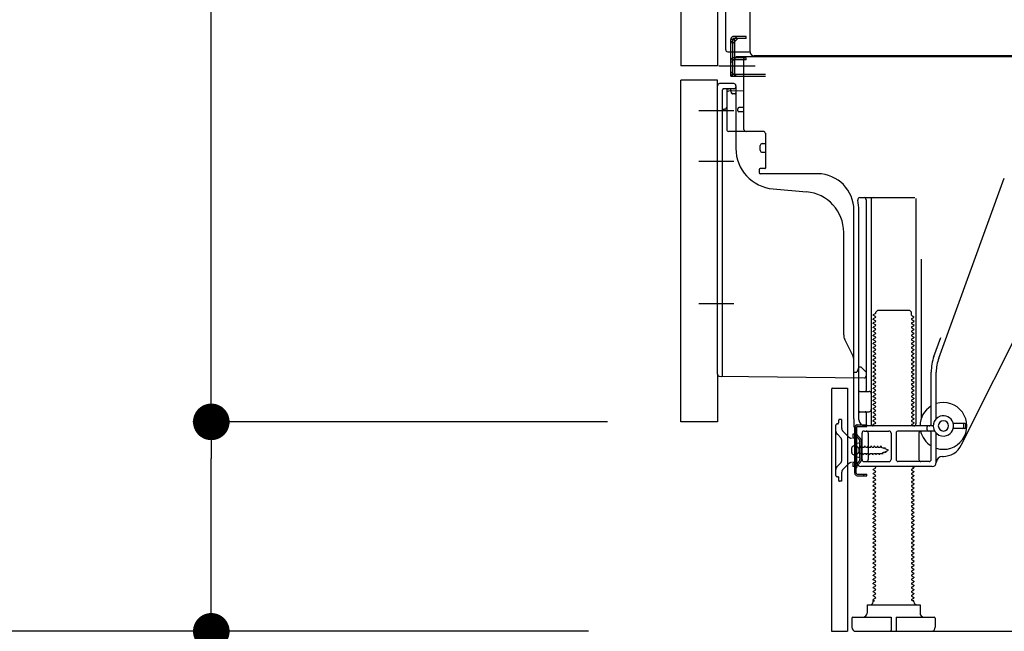
# Model space of a CAD drawing. Extents: x 83844 to 110317, y -11045 to -2175.
# Drawn here: x 105201 to 105684, y -8853 to -8552 of the extents above; entities that cross this region are included whole.
import ezdxf

# ---------------------------------------------------------------- set-up
doc = ezdxf.new("R2010")
doc.units = 0
doc.header["$LTSCALE"] = 50
doc.header["$MEASUREMENT"] = 0
for name, pattern in [('CENTERLINE', [30, 24, -1.5, 3, -1.5]), ('HIDDEN', [0.375, 0.25, -0.125]), ('HIDDENNEW0', [4.5, 3, -1.5]), ('PHANTOM', [2.5, 1.25, -0.25, 0.25, -0.25, 0.25, -0.25])]:
    doc.linetypes.add(name, pattern=pattern)
doc.layers.get('0').update_dxf_attribs({"linetype": 'CONTINUOUS'})
doc.layers.get('DEFPOINTS').update_dxf_attribs({"color": 146, "linetype": 'CONTINUOUS'})
for name, color, linetype in [('121-キャビネット（中）', 253, 'HIDDEN'), ('150-機器', 8, 'CONTINUOUS'), ('166-寸法B', 11, 'CONTINUOUS')]:
    doc.layers.add(name, color=color, linetype=linetype)
doc.styles.add('KH001', font='txt')
doc.dimstyles.new('KH1xx030', dxfattribs={"dimscale": 30, "dimtxt": 2, "dimasz": 0.6, "dimexe": 0.3, "dimexo": 1.2, "dimgap": 0.5, "dimtad": 3, "dimdec": 1, "dimdsep": 46, "dimlunit": 6, "dimtxsty": 'KH001', "dimblk": 'DOT', "dimcen": 1, "dimdle": 1, "dimclrd": 256, "dimclre": 256, "dimclrt": 256, "dimadec": 0, "dimazin": 0, "dimtfac": 1, "dimtdec": 1, "dimtix": 1, "dimtmove": 2, "dimatfit": 3, "dimldrblk": 'CLOSEDBLANK', "dimfxl": 1, "dimtolj": 1, "dimtzin": 0, "dimlwd": -1, "dimlwe": -1, "dimarcsym": 0})

# ---------------------------------------------------------------- blocks, each defined once
blk = doc.blocks.new('_Dot')
at = {"color": 0, "linetype": 'ByBlock', "lineweight": -2}
blk.add_line((-0.5, 0), (-1, 0), dxfattribs=at)
at = {"color": 0, "linetype": 'ByBlock', "const_width": 0.5}
blk.add_lwpolyline([(-0.25, 0, 1), (0.25, 0, 1)], format="xyb", close=True, dxfattribs=at)
blk = doc.blocks.new('*D188')
at = {"layer": '166-寸法B', "transparency": 16777216}
for p, q in [((105479.57, -7992.51), (105150.8, -7992.51)), ((105159.8, -8834.51), (105159.8, -8010.51)), ((105480.09, -8852.51), (105150.8, -8852.51))]:
    blk.add_line(p, q, dxfattribs=at)
at = {"layer": 'DEFPOINTS', "color": 0, "transparency": 16777216}
for p in [(105159.8, -7992.51), (105515.57, -7992.51), (105516.09, -8852.51)]:
    blk.add_point(p, dxfattribs=at)
at = {"layer": '166-寸法B', "transparency": 16777216, "xscale": 18, "yscale": 18, "zscale": 18}
for p, rotation in [((105159.8, -7992.51), 90), ((105159.8, -8852.51), 270)]:
    blk.add_blockref('_Dot', p, dxfattribs=dict(at, rotation=rotation))
at = {"layer": '166-寸法B', "transparency": 16777216, "insert": (105109.77, -8422.51), "char_height": 60, "attachment_point": 5, "rotation": 90, "style": 'KH001'}
blk.add_mtext('\\A1;860(910)', dxfattribs=at)
blk = doc.blocks.new('_ClosedBlank')
at = {"color": 0, "linetype": 'ByBlock', "lineweight": -2}
for p, q in [((-1, 0.167), (0, 0)), ((-1, 0.167), (-1, -0.167)), ((0, 0), (-1, -0.167))]:
    blk.add_line(p, q, dxfattribs=at)
blk = doc.blocks.new('*D189')
at = {"layer": '166-寸法B', "transparency": 16777216}
for p, q in [((105489.57, -8749.51), (105285.8, -8749.51)), ((105294.8, -8834.51), (105294.8, -8767.51)), ((105480.09, -8852.51), (105285.8, -8852.51)), ((105294.8, -9190.84), (105294.8, -8852.51))]:
    blk.add_line(p, q, dxfattribs=at)
at = {"layer": 'DEFPOINTS', "color": 0, "transparency": 16777216}
for p in [(105294.8, -8749.51), (105525.57, -8749.51), (105516.09, -8852.51)]:
    blk.add_point(p, dxfattribs=at)
at = {"layer": '166-寸法B', "transparency": 16777216, "xscale": 18, "yscale": 18, "zscale": 18}
for p, rotation in [((105294.8, -8749.51), 90), ((105294.8, -8852.51), 270)]:
    blk.add_blockref('_Dot', p, dxfattribs=dict(at, rotation=rotation))
at = {"layer": '166-寸法B', "transparency": 16777216, "insert": (105244.77, -9032.84), "char_height": 60, "attachment_point": 5, "rotation": 90, "style": 'KH001'}
blk.add_mtext('\\A1;103(153)', dxfattribs=at)
blk = doc.blocks.new('*D190')
at = {"layer": '166-寸法B', "transparency": 16777216}
for p, q in [((105479.57, -8032.51), (105285.8, -8032.51)), ((105294.8, -8731.51), (105294.8, -8050.51)), ((105489.57, -8749.51), (105285.8, -8749.51))]:
    blk.add_line(p, q, dxfattribs=at)
at = {"layer": 'DEFPOINTS', "color": 0, "transparency": 16777216}
for p in [(105294.8, -8032.51), (105515.57, -8032.51), (105525.57, -8749.51)]:
    blk.add_point(p, dxfattribs=at)
at = {"layer": '166-寸法B', "transparency": 16777216, "xscale": 18, "yscale": 18, "zscale": 18}
for p, rotation in [((105294.8, -8032.51), 90), ((105294.8, -8749.51), 270)]:
    blk.add_blockref('_Dot', p, dxfattribs=dict(at, rotation=rotation))
at = {"layer": '166-寸法B', "transparency": 16777216, "insert": (105249.8, -8391.01), "char_height": 60, "attachment_point": 5, "rotation": 90, "style": 'KH001'}
blk.add_mtext('\\A1;717', dxfattribs=at)

msp = doc.modelspace()

# ---------------------------------------------------------------- linework, layer by layer
at = {"layer": '121-キャビネット（中）', "linetype": 'Continuous', "ltscale": 2}
msp.add_line((105618.57, -8852.51), (106165.57, -8852.51), dxfattribs=at)
at = {"layer": '150-機器', "color": 13, "linetype": 'Continuous'}
for p, q in [((105559.53, -8567.51), (105559.53, -8041.01)), ((105525.57, -8067.51), (105525.57, -8574.51)), ((105547.57, -8566.51), (105547.57, -8414.96)), ((105548.57, -8567.51), (105559.07, -8567.51)), ((105550.07, -8579.51), (105550.07, -8567.51)), ((105551.07, -8579.51), (105551.07, -8567.51)), ((105552.07, -8579.51), (105552.07, -8567.51)), ((105557.57, -8570.51), (105552.07, -8570.51)), ((105552.07, -8578.51), (105552.07, -8571.01)), ((105557.57, -8571.51), (105552.07, -8571.51)), ((105557.57, -8570.01), (105553.07, -8570.01)), ((105556.57, -8605.71), (105556.57, -8571.01)), ((106091.57, -8570.01), (105557.57, -8570.01)), ((105557.57, -8571.51), (105557.57, -8570.51)), ((106093.69, -8569.51), (105561.53, -8569.51)), ((105550.07, -8577.51), (105551.07, -8577.51)), ((105552.07, -8578.51), (105567.07, -8578.51)), ((105525.57, -8749.51), (105525.57, -8581.51)), ((105551.57, -8583.21), (105544.57, -8583.21)), ((105550.07, -8579.51), (105552.07, -8579.51)), ((105551.57, -8579.51), (105567.07, -8579.51)), ((105553.07, -8579.51), (105556.57, -8579.51)), ((105543.57, -8726.11), (105543.57, -8584.21)), ((105548.07, -8587.93), (105548.07, -8605.71)), ((105556.57, -8586.71), (105549.04, -8586.94)), ((105550.21, -8586.54), (105550.27, -8586.91)), ((105552.57, -8584.21), (105552.57, -8615.05)), ((105553.57, -8596.51), (105553.57, -8595.51)), ((105556.57, -8595.01), (105554.07, -8595.01)), ((105556.57, -8597.01), (105554.07, -8597.01)), ((105548.07, -8602.89), (105548.07, -8606)), ((105566.07, -8606.71), (105549.07, -8606.71)), ((105567.07, -8607.57), (105567.07, -8624.71)), ((105564.57, -8615.97), (105564.57, -8613.67)), ((105565.57, -8612.67), (105567.07, -8612.67)), ((105565.57, -8616.97), (105567.07, -8616.97)), ((105564.07, -8625.51), (105564.07, -8627.01)), ((105566.77, -8625.01), (105564.57, -8625.01)), ((105592.84, -8627.51), (105564.57, -8627.51)), ((105652.27, -8718.19), (105684.5, -8629.67)), ((105570.84, -8634.97), (105587.3, -8636.41)), ((105613.42, -8639.26), (105640.57, -8639.26)), ((105616.57, -8640.26), (105616.57, -8734.01)), ((105619.07, -8640.26), (105619.07, -8750.51)), ((105641.07, -8639.76), (105641.07, -8750.51)), ((105610.57, -8748.09), (105610.57, -8645.51)), ((105613.07, -8748.51), (105613.07, -8645.51)), ((105663.33, -8760.98), (105721.75, -8644.15)), ((105605.57, -8706.78), (105605.57, -8656.33)), ((105643.57, -8669.48), (105643.57, -8748.15)), ((105621.29, -8695.51), (105622.29, -8694.51)), ((105622.29, -8694.51), (105637.84, -8694.51)), ((105638.84, -8695.51), (105637.84, -8694.51)), ((105621.15, -8696.26), (105620.07, -8696.88)), ((105620.07, -8697.13), (105620.07, -8696.88)), ((105621.15, -8697.76), (105620.07, -8697.13)), ((105621.15, -8698.26), (105620.07, -8698.88)), ((105620.07, -8699.13), (105620.07, -8698.88)), ((105621.15, -8699.76), (105620.07, -8699.13)), ((105621.29, -8696.01), (105621.29, -8695.51)), ((105638.84, -8697.01), (105638.84, -8695.51)), ((105638.99, -8697.26), (105640.07, -8697.88)), ((105638.99, -8698.76), (105640.07, -8698.13)), ((105638.99, -8699.26), (105640.07, -8699.88)), ((105640.07, -8698.13), (105640.07, -8697.88)), ((105621.15, -8700.26), (105620.07, -8700.88)), ((105620.07, -8701.13), (105620.07, -8700.88)), ((105621.15, -8701.76), (105620.07, -8701.13)), ((105621.15, -8702.26), (105620.07, -8702.88)), ((105620.07, -8703.13), (105620.07, -8702.88)), ((105621.15, -8703.76), (105620.07, -8703.13)), ((105621.15, -8704.26), (105620.07, -8704.88)), ((105638.99, -8700.76), (105640.07, -8700.13)), ((105638.99, -8701.26), (105640.07, -8701.88)), ((105638.99, -8702.76), (105640.07, -8702.13)), ((105638.99, -8703.26), (105640.07, -8703.88)), ((105638.99, -8704.76), (105640.07, -8704.13)), ((105640.07, -8699.88), (105640.07, -8700.13)), ((105640.07, -8701.88), (105640.07, -8702.13)), ((105640.07, -8703.88), (105640.07, -8704.13)), ((105610.04, -8716.9), (105606.1, -8709.01)), ((105620.07, -8705.13), (105620.07, -8704.88)), ((105621.15, -8705.76), (105620.07, -8705.13)), ((105621.15, -8706.26), (105620.07, -8706.88)), ((105620.07, -8707.13), (105620.07, -8706.88)), ((105621.15, -8707.76), (105620.07, -8707.13)), ((105621.15, -8708.26), (105620.07, -8708.88)), ((105620.07, -8709.13), (105620.07, -8708.88)), ((105621.15, -8709.76), (105620.07, -8709.13)), ((105638.99, -8705.26), (105640.07, -8705.88)), ((105638.99, -8706.76), (105640.07, -8706.13)), ((105638.99, -8707.26), (105640.07, -8707.88)), ((105638.99, -8708.76), (105640.07, -8708.13)), ((105638.99, -8709.26), (105640.07, -8709.88)), ((105640.07, -8705.88), (105640.07, -8706.13)), ((105640.07, -8707.88), (105640.07, -8708.13)), ((105649.93, -8717.34), (105653.32, -8708.02)), ((105621.15, -8710.26), (105620.07, -8710.88)), ((105620.07, -8711.13), (105620.07, -8710.88)), ((105621.15, -8711.76), (105620.07, -8711.13)), ((105621.15, -8712.26), (105620.07, -8712.88)), ((105620.07, -8713.13), (105620.07, -8712.88)), ((105621.15, -8713.76), (105620.07, -8713.13)), ((105638.99, -8710.76), (105640.07, -8710.13)), ((105638.99, -8711.26), (105640.07, -8711.88)), ((105638.99, -8712.76), (105640.07, -8712.13)), ((105638.99, -8713.26), (105640.07, -8713.88)), ((105638.99, -8714.76), (105640.07, -8714.13)), ((105640.07, -8709.88), (105640.07, -8710.13)), ((105640.07, -8711.88), (105640.07, -8712.13)), ((105640.07, -8713.88), (105640.07, -8714.13)), ((105621.15, -8714.26), (105620.07, -8714.88)), ((105620.07, -8715.13), (105620.07, -8714.88)), ((105621.15, -8715.76), (105620.07, -8715.13)), ((105621.15, -8716.26), (105620.07, -8716.88)), ((105620.07, -8717.13), (105620.07, -8716.88)), ((105621.15, -8717.76), (105620.07, -8717.13)), ((105621.15, -8718.26), (105620.07, -8718.88)), ((105620.07, -8719.13), (105620.07, -8718.88)), ((105638.99, -8715.26), (105640.07, -8715.88)), ((105638.99, -8716.76), (105640.07, -8716.13)), ((105638.99, -8717.26), (105640.07, -8717.88)), ((105638.99, -8718.76), (105640.07, -8718.13)), ((105640.07, -8715.88), (105640.07, -8716.13)), ((105640.07, -8717.88), (105640.07, -8718.13)), ((105610.57, -8725.01), (105610.57, -8719.14)), ((105612.53, -8723.86), (105612.07, -8725.01)), ((105613.07, -8722.51), (105612.53, -8723.86)), ((105613.07, -8722.51), (105614.07, -8722.51)), ((105614.07, -8722.51), (105616.57, -8725.01)), ((105621.15, -8719.76), (105620.07, -8719.13)), ((105621.15, -8720.26), (105620.07, -8720.88)), ((105620.07, -8721.13), (105620.07, -8720.88)), ((105621.15, -8721.76), (105620.07, -8721.13)), ((105621.15, -8722.26), (105620.07, -8722.88)), ((105620.07, -8723.13), (105620.07, -8722.88)), ((105621.15, -8723.76), (105620.07, -8723.13)), ((105638.99, -8719.26), (105640.07, -8719.88)), ((105638.99, -8720.76), (105640.07, -8720.13)), ((105638.99, -8721.26), (105640.07, -8721.88)), ((105638.99, -8722.76), (105640.07, -8722.13)), ((105638.99, -8723.26), (105640.07, -8723.88)), ((105640.07, -8719.88), (105640.07, -8720.13)), ((105640.07, -8721.88), (105640.07, -8722.13)), ((105640.07, -8723.88), (105640.07, -8724.13)), ((105544.56, -8727.11), (105615.56, -8727.94)), ((105610.57, -8725.01), (105612.07, -8725.01)), ((105616.57, -8725.01), (105616.57, -8726.94)), ((105621.15, -8724.26), (105620.07, -8724.88)), ((105620.07, -8725.13), (105620.07, -8724.88)), ((105621.15, -8725.76), (105620.07, -8725.13)), ((105621.15, -8726.26), (105620.07, -8726.88)), ((105620.07, -8727.13), (105620.07, -8726.88)), ((105621.15, -8727.76), (105620.07, -8727.13)), ((105621.15, -8728.26), (105620.07, -8728.88)), ((105638.99, -8724.76), (105640.07, -8724.13)), ((105638.99, -8725.26), (105640.07, -8725.88)), ((105638.99, -8726.76), (105640.07, -8726.13)), ((105638.99, -8727.26), (105640.07, -8727.88)), ((105638.99, -8728.76), (105640.07, -8728.13)), ((105640.07, -8725.88), (105640.07, -8726.13)), ((105640.07, -8727.88), (105640.07, -8728.13)), ((105648.57, -8750.51), (105648.57, -8725.03)), ((105651.07, -8747.94), (105651.07, -8725.03)), ((105599.57, -8733.51), (105599.57, -8852.51)), ((105600.07, -8733.01), (105607.47, -8733.01)), ((105607.47, -8733.01), (105607.47, -8852.51)), ((105620.07, -8729.13), (105620.07, -8728.88)), ((105621.15, -8729.76), (105620.07, -8729.13)), ((105621.15, -8730.26), (105620.07, -8730.88)), ((105620.07, -8731.13), (105620.07, -8730.88)), ((105621.15, -8731.76), (105620.07, -8731.13)), ((105621.15, -8732.26), (105620.07, -8732.88)), ((105620.07, -8733.13), (105620.07, -8732.88)), ((105621.15, -8733.76), (105620.07, -8733.13)), ((105638.99, -8729.26), (105640.07, -8729.88)), ((105638.99, -8730.76), (105640.07, -8730.13)), ((105638.99, -8731.26), (105640.07, -8731.88)), ((105638.99, -8732.76), (105640.07, -8732.13)), ((105638.99, -8733.26), (105640.07, -8733.88)), ((105640.07, -8729.88), (105640.07, -8730.13)), ((105640.07, -8731.88), (105640.07, -8732.13)), ((105613.07, -8741.51), (105613.07, -8737.51)), ((105613.57, -8734.51), (105618.07, -8734.51)), ((105621.15, -8734.26), (105620.07, -8734.88)), ((105620.07, -8735.13), (105620.07, -8734.88)), ((105621.15, -8735.76), (105620.07, -8735.13)), ((105621.15, -8736.26), (105620.07, -8736.88)), ((105620.07, -8737.13), (105620.07, -8736.88)), ((105621.15, -8737.76), (105620.07, -8737.13)), ((105621.15, -8738.26), (105620.07, -8738.88)), ((105638.99, -8734.76), (105640.07, -8734.13)), ((105638.99, -8735.26), (105640.07, -8735.88)), ((105638.99, -8736.76), (105640.07, -8736.13)), ((105638.99, -8737.26), (105640.07, -8737.88)), ((105638.99, -8738.76), (105640.07, -8738.13)), ((105640.07, -8733.88), (105640.07, -8734.13)), ((105640.07, -8735.88), (105640.07, -8736.13)), ((105640.07, -8737.88), (105640.07, -8738.13)), ((105620.07, -8739.13), (105620.07, -8738.88)), ((105621.15, -8739.76), (105620.07, -8739.13)), ((105621.15, -8740.26), (105620.07, -8740.88)), ((105620.07, -8741.13), (105620.07, -8740.88)), ((105621.15, -8741.76), (105620.07, -8741.13)), ((105621.15, -8742.26), (105620.07, -8742.88)), ((105620.07, -8743.13), (105620.07, -8742.88)), ((105621.15, -8743.76), (105620.07, -8743.13)), ((105638.99, -8739.26), (105640.07, -8739.88)), ((105638.99, -8740.76), (105640.07, -8740.13)), ((105638.99, -8741.26), (105640.07, -8741.88)), ((105638.99, -8742.76), (105640.07, -8742.13)), ((105638.99, -8743.26), (105640.07, -8743.88)), ((105640.07, -8739.88), (105640.07, -8740.13)), ((105640.07, -8741.88), (105640.07, -8742.13)), ((105610.57, -8748.09), (105610.57, -8751.71)), ((105613.57, -8744.51), (105618.07, -8744.51)), ((105616.57, -8745.01), (105616.57, -8751.01)), ((105621.15, -8744.26), (105620.07, -8744.88)), ((105620.07, -8745.13), (105620.07, -8744.88)), ((105621.15, -8745.76), (105620.07, -8745.13)), ((105621.15, -8746.26), (105620.07, -8746.88)), ((105620.07, -8747.13), (105620.07, -8746.88)), ((105621.15, -8747.76), (105620.07, -8747.13)), ((105638.99, -8744.76), (105640.07, -8744.13)), ((105638.99, -8745.26), (105640.07, -8745.88)), ((105638.99, -8746.76), (105640.07, -8746.13)), ((105638.99, -8747.26), (105640.07, -8747.88)), ((105640.07, -8743.88), (105640.07, -8744.13)), ((105640.07, -8745.88), (105640.07, -8746.13)), ((105640.07, -8747.88), (105640.07, -8748.13)), ((105610.97, -8774.71), (105610.97, -8752.31)), ((105610.97, -8752.31), (105611.77, -8752.31)), ((105611.07, -8752.21), (105611.57, -8752.21)), ((105611.77, -8754.66), (105611.77, -8752.31)), ((105612.07, -8769.51), (105612.07, -8752.71)), ((105649.57, -8751.51), (105616.07, -8751.51)), ((105621.15, -8748.26), (105620.07, -8748.88)), ((105620.07, -8749.13), (105620.07, -8748.88)), ((105621.15, -8749.76), (105620.07, -8749.13)), ((105621.15, -8750.26), (105620.07, -8750.88)), ((105620.07, -8751.13), (105620.07, -8750.88)), ((105620.72, -8751.51), (105620.07, -8751.13)), ((105638.99, -8748.76), (105640.07, -8748.13)), ((105638.99, -8749.26), (105640.07, -8749.88)), ((105638.99, -8750.76), (105640.07, -8750.13)), ((105638.99, -8751.26), (105639.42, -8751.51)), ((105640.07, -8749.88), (105640.07, -8750.13)), ((105646.57, -8753.51), (105646.57, -8752.01)), ((105665.07, -8750.26), (105659.41, -8750.26)), ((105665.07, -8752.76), (105659.41, -8752.76)), ((105664.57, -8752.26), (105664.57, -8750.76)), ((105665.57, -8752.26), (105665.57, -8750.76)), ((105611.77, -8772.35), (105611.77, -8754.66)), ((105614.57, -8768.01), (105614.57, -8755.01)), ((105615.57, -8754.01), (105627.82, -8754.01)), ((105617.64, -8755.01), (105617.64, -8768.01)), ((105628.82, -8755.01), (105628.82, -8768.01)), ((105631.32, -8755.01), (105631.32, -8768.01)), ((105650.24, -8754.01), (105632.32, -8754.01)), ((105642.5, -8755.01), (105642.5, -8768.01)), ((105648.57, -8768.01), (105648.57, -8755.01)), ((105651.07, -8769.51), (105651.07, -8755.08)), ((105609.57, -8764.66), (105609.57, -8762.36)), ((105610.57, -8761.36), (105612.07, -8761.36)), ((105613.57, -8759.76), (105611.61, -8760.26)), ((105613.57, -8767.26), (105613.57, -8759.76)), ((105610.57, -8765.66), (105612.07, -8765.66)), ((105613.57, -8767.26), (105611.61, -8766.76)), ((105654.07, -8766.51), (105654.57, -8766.51)), ((105649.07, -8771.51), (105614.07, -8771.51)), ((105615.57, -8769.01), (105627.82, -8769.01)), ((105621.15, -8772.26), (105620.07, -8772.88)), ((105621.15, -8771.76), (105620.72, -8771.51)), ((105647.57, -8769.01), (105632.32, -8769.01)), ((105638.99, -8772.76), (105640.07, -8772.13)), ((105639.42, -8771.51), (105640.07, -8771.88)), ((105640.07, -8771.88), (105640.07, -8772.13)), ((105611.77, -8774.71), (105611.77, -8772.35)), ((105612.27, -8775.21), (105616.97, -8775.21)), ((105612.27, -8776.01), (105616.97, -8776.01)), ((105615.47, -8776.01), (105615.47, -8775.21)), ((105616.97, -8776.01), (105616.97, -8775.21)), ((105620.07, -8773.13), (105620.07, -8772.88)), ((105621.15, -8773.76), (105620.07, -8773.13)), ((105621.15, -8774.26), (105620.07, -8774.88)), ((105620.07, -8775.13), (105620.07, -8774.88)), ((105621.15, -8775.76), (105620.07, -8775.13)), ((105621.15, -8776.26), (105620.07, -8776.88)), ((105620.07, -8777.13), (105620.07, -8776.88)), ((105621.15, -8777.76), (105620.07, -8777.13)), ((105638.99, -8773.26), (105640.07, -8773.88)), ((105638.99, -8774.76), (105640.07, -8774.13)), ((105638.99, -8775.26), (105640.07, -8775.88)), ((105638.99, -8776.76), (105640.07, -8776.13)), ((105640.07, -8773.88), (105640.07, -8774.13)), ((105640.07, -8775.88), (105640.07, -8776.13)), ((105621.15, -8778.26), (105620.07, -8778.88)), ((105620.07, -8779.13), (105620.07, -8778.88)), ((105621.15, -8779.76), (105620.07, -8779.13)), ((105621.15, -8780.26), (105620.07, -8780.88)), ((105620.07, -8781.13), (105620.07, -8780.88)), ((105621.15, -8781.76), (105620.07, -8781.13)), ((105638.99, -8777.26), (105640.07, -8777.88)), ((105638.99, -8778.76), (105640.07, -8778.13)), ((105638.99, -8779.26), (105640.07, -8779.88)), ((105638.99, -8780.76), (105640.07, -8780.13)), ((105638.99, -8781.26), (105640.07, -8781.88)), ((105640.07, -8777.88), (105640.07, -8778.13)), ((105640.07, -8779.88), (105640.07, -8780.13)), ((105640.07, -8781.88), (105640.07, -8782.13)), ((105621.15, -8782.26), (105620.07, -8782.88)), ((105620.07, -8783.13), (105620.07, -8782.88)), ((105621.15, -8783.76), (105620.07, -8783.13)), ((105621.15, -8784.26), (105620.07, -8784.88)), ((105620.07, -8785.13), (105620.07, -8784.88)), ((105621.15, -8785.76), (105620.07, -8785.13)), ((105621.15, -8786.26), (105620.07, -8786.88)), ((105638.99, -8782.76), (105640.07, -8782.13)), ((105638.99, -8783.26), (105640.07, -8783.88)), ((105638.99, -8784.76), (105640.07, -8784.13)), ((105638.99, -8785.26), (105640.07, -8785.88)), ((105638.99, -8786.76), (105640.07, -8786.13)), ((105640.07, -8783.88), (105640.07, -8784.13)), ((105640.07, -8785.88), (105640.07, -8786.13)), ((105620.07, -8787.13), (105620.07, -8786.88)), ((105621.15, -8787.76), (105620.07, -8787.13)), ((105621.15, -8788.26), (105620.07, -8788.88)), ((105620.07, -8789.13), (105620.07, -8788.88)), ((105621.15, -8789.76), (105620.07, -8789.13)), ((105621.15, -8790.26), (105620.07, -8790.88)), ((105620.07, -8791.13), (105620.07, -8790.88)), ((105621.15, -8791.76), (105620.07, -8791.13)), ((105638.99, -8787.26), (105640.07, -8787.88)), ((105638.99, -8788.76), (105640.07, -8788.13)), ((105638.99, -8789.26), (105640.07, -8789.88)), ((105638.99, -8790.76), (105640.07, -8790.13)), ((105638.99, -8791.26), (105640.07, -8791.88)), ((105640.07, -8787.88), (105640.07, -8788.13)), ((105640.07, -8789.88), (105640.07, -8790.13)), ((105621.15, -8792.26), (105620.07, -8792.88)), ((105620.07, -8793.13), (105620.07, -8792.88)), ((105621.15, -8793.76), (105620.07, -8793.13)), ((105621.15, -8794.26), (105620.07, -8794.88)), ((105620.07, -8795.13), (105620.07, -8794.88)), ((105621.15, -8795.76), (105620.07, -8795.13)), ((105621.15, -8796.26), (105620.07, -8796.88)), ((105638.99, -8792.76), (105640.07, -8792.13)), ((105638.99, -8793.26), (105640.07, -8793.88)), ((105638.99, -8794.76), (105640.07, -8794.13)), ((105638.99, -8795.26), (105640.07, -8795.88)), ((105638.99, -8796.76), (105640.07, -8796.13)), ((105640.07, -8791.88), (105640.07, -8792.13)), ((105640.07, -8793.88), (105640.07, -8794.13)), ((105640.07, -8795.88), (105640.07, -8796.13)), ((105620.07, -8797.13), (105620.07, -8796.88)), ((105621.15, -8797.76), (105620.07, -8797.13)), ((105621.15, -8798.26), (105620.07, -8798.88)), ((105620.07, -8799.13), (105620.07, -8798.88)), ((105621.15, -8799.76), (105620.07, -8799.13)), ((105621.15, -8800.26), (105620.07, -8800.88)), ((105620.07, -8801.13), (105620.07, -8800.88)), ((105621.15, -8801.76), (105620.07, -8801.13)), ((105638.99, -8797.26), (105640.07, -8797.88)), ((105638.99, -8798.76), (105640.07, -8798.13)), ((105638.99, -8799.26), (105640.07, -8799.88)), ((105638.99, -8800.76), (105640.07, -8800.13)), ((105638.99, -8801.26), (105640.07, -8801.88)), ((105640.07, -8797.88), (105640.07, -8798.13)), ((105640.07, -8799.88), (105640.07, -8800.13)), ((105621.15, -8802.26), (105620.07, -8802.88)), ((105620.07, -8803.13), (105620.07, -8802.88)), ((105621.15, -8803.76), (105620.07, -8803.13)), ((105621.15, -8804.26), (105620.07, -8804.88)), ((105620.07, -8805.13), (105620.07, -8804.88)), ((105621.15, -8805.76), (105620.07, -8805.13)), ((105638.99, -8802.76), (105640.07, -8802.13)), ((105638.99, -8803.26), (105640.07, -8803.88)), ((105638.99, -8804.76), (105640.07, -8804.13)), ((105638.99, -8805.26), (105640.07, -8805.88)), ((105638.99, -8806.76), (105640.07, -8806.13)), ((105640.07, -8801.88), (105640.07, -8802.13)), ((105640.07, -8803.88), (105640.07, -8804.13)), ((105640.07, -8805.88), (105640.07, -8806.13)), ((105621.15, -8806.26), (105620.07, -8806.88)), ((105620.07, -8807.13), (105620.07, -8806.88)), ((105621.15, -8807.76), (105620.07, -8807.13)), ((105621.15, -8808.26), (105620.07, -8808.88)), ((105620.07, -8809.13), (105620.07, -8808.88)), ((105621.15, -8809.76), (105620.07, -8809.13)), ((105621.15, -8810.26), (105620.07, -8810.88)), ((105620.07, -8811.13), (105620.07, -8810.88)), ((105638.99, -8807.26), (105640.07, -8807.88)), ((105638.99, -8808.76), (105640.07, -8808.13)), ((105638.99, -8809.26), (105640.07, -8809.88)), ((105638.99, -8810.76), (105640.07, -8810.13)), ((105640.07, -8807.88), (105640.07, -8808.13)), ((105640.07, -8809.88), (105640.07, -8810.13)), ((105621.15, -8811.76), (105620.07, -8811.13)), ((105621.15, -8812.26), (105620.07, -8812.88)), ((105620.07, -8813.13), (105620.07, -8812.88)), ((105621.15, -8813.76), (105620.07, -8813.13)), ((105621.15, -8814.26), (105620.07, -8814.88)), ((105620.07, -8815.13), (105620.07, -8814.88)), ((105621.15, -8815.76), (105620.07, -8815.13)), ((105638.99, -8811.26), (105640.07, -8811.88)), ((105638.99, -8812.76), (105640.07, -8812.13)), ((105638.99, -8813.26), (105640.07, -8813.88)), ((105638.99, -8814.76), (105640.07, -8814.13)), ((105638.99, -8815.26), (105640.07, -8815.88)), ((105640.07, -8811.88), (105640.07, -8812.13)), ((105640.07, -8813.88), (105640.07, -8814.13)), ((105621.15, -8816.26), (105620.07, -8816.88)), ((105620.07, -8817.13), (105620.07, -8816.88)), ((105621.15, -8817.76), (105620.07, -8817.13)), ((105621.15, -8818.26), (105620.07, -8818.88)), ((105620.07, -8819.13), (105620.07, -8818.88)), ((105621.15, -8819.76), (105620.07, -8819.13)), ((105621.15, -8820.26), (105620.07, -8820.88)), ((105638.99, -8816.76), (105640.07, -8816.13)), ((105638.99, -8817.26), (105640.07, -8817.88)), ((105638.99, -8818.76), (105640.07, -8818.13)), ((105638.99, -8819.26), (105640.07, -8819.88)), ((105638.99, -8820.76), (105640.07, -8820.13)), ((105640.07, -8815.88), (105640.07, -8816.13)), ((105640.07, -8817.88), (105640.07, -8818.13)), ((105640.07, -8819.88), (105640.07, -8820.13)), ((105620.07, -8821.13), (105620.07, -8820.88)), ((105621.15, -8821.76), (105620.07, -8821.13)), ((105621.15, -8822.26), (105620.07, -8822.88)), ((105620.07, -8823.13), (105620.07, -8822.88)), ((105621.15, -8823.76), (105620.07, -8823.13)), ((105621.15, -8824.26), (105620.07, -8824.88)), ((105620.07, -8825.13), (105620.07, -8824.88)), ((105621.15, -8825.76), (105620.07, -8825.13)), ((105638.99, -8821.26), (105640.07, -8821.88)), ((105638.99, -8822.76), (105640.07, -8822.13)), ((105638.99, -8823.26), (105640.07, -8823.88)), ((105638.99, -8824.76), (105640.07, -8824.13)), ((105638.99, -8825.26), (105640.07, -8825.88)), ((105640.07, -8821.88), (105640.07, -8822.13)), ((105640.07, -8823.88), (105640.07, -8824.13)), ((105621.15, -8826.26), (105620.07, -8826.88)), ((105620.07, -8827.13), (105620.07, -8826.88)), ((105621.15, -8827.76), (105620.07, -8827.13)), ((105621.15, -8828.26), (105620.07, -8828.88)), ((105620.07, -8829.13), (105620.07, -8828.88)), ((105621.15, -8829.76), (105620.07, -8829.13)), ((105621.15, -8830.26), (105620.07, -8830.88)), ((105638.99, -8826.76), (105640.07, -8826.13)), ((105638.99, -8827.26), (105640.07, -8827.88)), ((105638.99, -8828.76), (105640.07, -8828.13)), ((105638.99, -8829.26), (105640.07, -8829.88)), ((105638.99, -8830.76), (105640.07, -8830.13)), ((105640.07, -8825.88), (105640.07, -8826.13)), ((105640.07, -8827.88), (105640.07, -8828.13)), ((105640.07, -8829.88), (105640.07, -8830.13)), ((105620.07, -8831.13), (105620.07, -8830.88)), ((105621.15, -8831.76), (105620.07, -8831.13)), ((105621.15, -8832.26), (105620.07, -8832.88)), ((105620.07, -8833.13), (105620.07, -8832.88)), ((105621.15, -8833.76), (105620.07, -8833.13)), ((105621.15, -8834.26), (105620.07, -8834.88)), ((105620.07, -8835.13), (105620.07, -8834.88)), ((105621.15, -8835.76), (105620.07, -8835.13)), ((105638.99, -8831.26), (105640.07, -8831.88)), ((105638.99, -8832.76), (105640.07, -8832.13)), ((105638.99, -8833.26), (105640.07, -8833.88)), ((105638.99, -8834.76), (105640.07, -8834.13)), ((105640.07, -8831.88), (105640.07, -8832.13)), ((105640.07, -8833.88), (105640.07, -8834.13)), ((105617.07, -8839.51), (105643.07, -8839.51)), ((105617.07, -8839.51), (105617.07, -8843.51)), ((105621.15, -8836.26), (105620.07, -8836.88)), ((105620.07, -8837.13), (105620.07, -8836.88)), ((105620.72, -8837.51), (105620.07, -8837.13)), ((105620.07, -8838.01), (105620.07, -8837.51)), ((105620.07, -8837.51), (105620.72, -8837.51)), ((105638.99, -8835.26), (105640.07, -8835.88)), ((105638.99, -8836.76), (105640.07, -8836.13)), ((105638.99, -8837.26), (105639.42, -8837.51)), ((105640.07, -8837.51), (105639.42, -8837.51)), ((105640.07, -8835.88), (105640.07, -8836.13)), ((105640.07, -8838.01), (105640.07, -8837.51)), ((105643.07, -8839.51), (105643.07, -8843.51)), ((105609.57, -8846.01), (105609.57, -8850.51)), ((105610.07, -8845.51), (105628.82, -8845.51)), ((105628.82, -8845.51), (105628.82, -8852.01)), ((105631.32, -8845.51), (105631.32, -8852.01)), ((105631.32, -8845.51), (105650.07, -8845.51)), ((105650.57, -8846.01), (105650.57, -8850.51)), ((105599.57, -8852.51), (105607.47, -8852.51)), ((105611.57, -8852.51), (105648.57, -8852.51))]:
    msp.add_line(p, q, dxfattribs=at)
at = {"layer": '150-機器', "color": 13, "linetype": 'PHANTOM'}
for p, q in [((105543.57, -8543.8), (105543.57, -8574.51)), ((105543.57, -8574.51), (105525.57, -8574.51)), ((105543.57, -8581.51), (105525.57, -8581.51)), ((105543.57, -8584.21), (105543.57, -8581.51)), ((105543.57, -8726.11), (105543.57, -8749.51)), ((105543.57, -8749.51), (105525.57, -8749.51))]:
    msp.add_line(p, q, dxfattribs=at)
at = {"layer": '150-機器', "color": 13, "linetype": 'HIDDENNEW0'}
for p, q in [((105552.07, -8561.51), (105550.07, -8561.51)), ((105550.07, -8567.51), (105550.07, -8561.51)), ((105550.36, -8562.71), (105552.78, -8560.3)), ((105551.07, -8563.42), (105553.48, -8561.01)), ((105551.07, -8567.51), (105551.07, -8561.51)), ((105557.57, -8560.01), (105551.57, -8560.01)), ((105557.57, -8561.01), (105551.57, -8561.01)), ((105552.07, -8562.42), (105552.07, -8561.51)), ((105552.07, -8567.51), (105552.07, -8562.42)), ((105557.57, -8561.01), (105557.57, -8560.01)), ((105550.07, -8572.51), (105551.07, -8572.51)), ((105552.07, -8570.51), (105551.57, -8570.51)), ((105552.07, -8571.51), (105551.57, -8571.51)), ((105551.57, -8578.51), (105552.07, -8578.51)), ((105546.07, -8710.6), (105546.07, -8586.21)), ((105551.57, -8585.71), (105546.57, -8585.71)), ((105548.07, -8586.21), (105548.07, -8587.93)), ((105548.07, -8586.21), (105548.07, -8594.71)), ((105548.57, -8585.71), (105549.22, -8585.71)), ((105550.49, -8587.8), (105550.15, -8586.11)), ((105552.07, -8588.21), (105550.98, -8588.21)), ((105546.07, -8726.63), (105546.07, -8710.6)), ((105601.57, -8751.51), (105601.57, -8775.51)), ((105603.07, -8748.81), (105603.07, -8750.01)), ((105604.57, -8748.31), (105603.57, -8748.31)), ((105604.57, -8748.31), (105604.57, -8752.69)), ((105612.27, -8751.01), (105616.97, -8751.01)), ((105612.27, -8751.81), (105616.97, -8751.81)), ((105616.97, -8751.81), (105616.97, -8751.01)), ((105604.27, -8757.46), (105602.45, -8755.64)), ((105607.97, -8756.92), (105605.15, -8754.1)), ((105610.07, -8757.51), (105609.89, -8757.51)), ((105612.07, -8755.51), (105610.07, -8755.51)), ((105610.07, -8755.51), (105610.07, -8757.51)), ((105612.07, -8757.51), (105610.07, -8757.51)), ((105612.98, -8757.92), (105611.85, -8756.79)), ((105613.55, -8757.36), (105612.41, -8756.22)), ((105604.57, -8758.17), (105604.57, -8768.84)), ((105611.32, -8761.26), (105612.23, -8761.76)), ((105613.57, -8759.34), (105613.57, -8767.68)), ((105614.07, -8761.96), (105614.09, -8761.96)), ((105614.09, -8761.96), (105614.36, -8761.31)), ((105614.63, -8761.96), (105614.36, -8761.31)), ((105614.37, -8759.23), (105614.37, -8767.68)), ((105614.63, -8761.96), (105615.68, -8761.96)), ((105615.68, -8761.96), (105615.95, -8761.31)), ((105616.22, -8761.96), (105615.95, -8761.31)), ((105616.22, -8761.96), (105617.27, -8761.96)), ((105617.27, -8761.96), (105617.54, -8761.31)), ((105617.81, -8761.96), (105617.54, -8761.31)), ((105617.81, -8761.96), (105618.86, -8761.96)), ((105618.86, -8761.96), (105619.12, -8761.31)), ((105619.39, -8761.96), (105619.12, -8761.31)), ((105619.39, -8761.96), (105620.44, -8761.96)), ((105620.44, -8761.96), (105620.71, -8761.31)), ((105620.98, -8761.96), (105620.71, -8761.31)), ((105620.98, -8761.96), (105622.03, -8761.96)), ((105622.03, -8761.96), (105622.3, -8761.31)), ((105622.57, -8761.96), (105622.3, -8761.31)), ((105622.57, -8761.96), (105623.62, -8761.96)), ((105623.62, -8761.96), (105623.89, -8761.31)), ((105623.89, -8761.31), (105624.2, -8762.11)), ((105625.37, -8762.6), (105624.2, -8762.11)), ((105625.37, -8762.6), (105625.6, -8761.99)), ((105625.6, -8761.99), (105625.97, -8762.85)), ((105612.23, -8765.25), (105611.32, -8765.76)), ((105614.07, -8765.06), (105614.89, -8765.06)), ((105615.16, -8765.71), (105614.89, -8765.06)), ((105615.16, -8765.71), (105615.42, -8765.06)), ((105615.42, -8765.06), (105616.47, -8765.06)), ((105616.74, -8765.71), (105616.47, -8765.06)), ((105616.74, -8765.71), (105617.01, -8765.06)), ((105617.01, -8765.06), (105618.06, -8765.06)), ((105618.33, -8765.71), (105618.06, -8765.06)), ((105618.33, -8765.71), (105618.6, -8765.06)), ((105618.6, -8765.06), (105619.65, -8765.06)), ((105619.92, -8765.71), (105619.65, -8765.06)), ((105619.92, -8765.71), (105620.19, -8765.06)), ((105620.19, -8765.06), (105621.24, -8765.06)), ((105621.51, -8765.71), (105621.24, -8765.06)), ((105621.51, -8765.71), (105621.77, -8765.06)), ((105621.77, -8765.06), (105622.82, -8765.06)), ((105623.09, -8765.71), (105622.82, -8765.06)), ((105623.09, -8765.71), (105623.36, -8765.06)), ((105623.36, -8765.06), (105623.83, -8765.06)), ((105623.83, -8765.06), (105624.36, -8764.84)), ((105624.63, -8765.43), (105624.36, -8764.84)), ((105624.84, -8764.64), (105624.63, -8765.43)), ((105624.84, -8764.64), (105625.79, -8764.24)), ((105626.11, -8764.82), (105625.79, -8764.24)), ((105627.57, -8763.51), (105625.97, -8762.85)), ((105626.28, -8764.04), (105626.11, -8764.82)), ((105626.28, -8764.04), (105627.57, -8763.51)), ((105604.27, -8769.55), (105602.45, -8771.38)), ((105607.97, -8770.09), (105605.15, -8772.91)), ((105610.07, -8769.51), (105609.89, -8769.51)), ((105612.07, -8769.51), (105610.07, -8769.51)), ((105610.07, -8769.51), (105610.07, -8771.51)), ((105612.07, -8771.51), (105610.07, -8771.51)), ((105612.98, -8769.09), (105611.85, -8770.23)), ((105613.55, -8769.66), (105612.41, -8770.79)), ((105603.07, -8776.51), (105602.57, -8776.51)), ((105603.07, -8776.51), (105603.07, -8778.21)), ((105604.57, -8774.33), (105604.57, -8778.71)), ((105604.57, -8778.71), (105603.57, -8778.71))]:
    msp.add_line(p, q, dxfattribs=at)
at = {"layer": '150-機器', "color": 13, "linetype": 'CENTERLINE'}
for p, q in [((105544.23, -8574.51), (105558.63, -8574.51)), ((105554.93, -8574.51), (105562.13, -8574.51)), ((105551.57, -8596.51), (105534.37, -8596.51)), ((105551.57, -8621.51), (105534.37, -8621.51)), ((105551.57, -8691.51), (105534.37, -8691.51))]:
    msp.add_line(p, q, dxfattribs=at)
at = {"layer": '150-機器', "color": 13, "linetype": 'HIDDENNEW0'}
for centre, radius, start, end in [((105551.57, -8561.51), 1.5, 90.0006, 180.0003), ((105551.07, -8563.42), 1, 135.0001, 180.0004), ((105551.57, -8561.51), 0.5, 90.0006, 180.0003), ((105553.48, -8561.01), 1, 90.0003, 135.0001), ((105551.57, -8572.01), 1.5, 90, 180.0003), ((105551.57, -8572.01), 0.5, 90.0006, 180.0003), ((105551.57, -8578.01), 1.5, 180.0003, 270), ((105551.57, -8578.01), 0.5, 180.0003, 270), ((105546.57, -8586.21), 0.5, 90, 180), ((105548.57, -8586.21), 0.5, 90, 180), ((105548.57, -8586.21), 0.5, 90, 180), ((105549.66, -8586.21), 0.5, 11.3099, 90), ((105550.98, -8587.71), 0.5, 191.3099, 270), ((105551.57, -8584.71), 1, 270, 0), ((105552.07, -8587.71), 0.5, 270, 0), ((105547.07, -8596.71), 1, 90, 180), ((105547.07, -8594.71), 1, 270, 0), ((105545.57, -8726.63), 0.5, 269.3299, 0), ((105602.57, -8751.51), 1, 90, 180), ((105602.57, -8750.01), 0.5, 270, 360), ((105603.57, -8748.81), 0.5, 90, 180), ((105606.57, -8752.69), 2, 180, 225), ((105612.27, -8752.31), 1.3, 90, 180), ((105612.27, -8752.31), 0.5, 90, 180), ((105604.57, -8753.51), 3, 180, 225), ((105603.57, -8758.17), 1, 0, 45), ((105609.39, -8755.51), 2, 225, 270), ((105613.97, -8754.66), 3, 180, 225), ((105613.97, -8754.66), 2.2, 180, 225), ((105611.57, -8759.34), 2.8, 0, 45), ((105611.25, -8763.51), 2, 299.1245, 60.8752), ((105611.57, -8759.34), 2, 0, 45), ((105614.07, -8761.46), 0.5, 180, 270), ((105614.07, -8765.56), 0.5, 90, 180), ((105604.57, -8773.5), 3, 135, 180), ((105603.57, -8768.84), 1, 315, 360), ((105609.39, -8771.51), 2, 90, 135), ((105613.97, -8772.35), 3, 135, 180), ((105613.97, -8772.35), 2.2, 135, 180), ((105611.57, -8767.68), 2, 315, 0), ((105611.57, -8767.68), 2.8, 315, 0), ((105602.57, -8775.51), 1, 180, 270), ((105606.57, -8774.33), 2, 135, 180), ((105603.57, -8778.21), 0.5, 180, 270)]:
    msp.add_arc(centre, radius, start, end, dxfattribs=at)
at = {"layer": '150-機器', "color": 13, "linetype": 'Continuous'}
for centre, radius, start, end in [((105548.57, -8566.51), 1, 180, 270), ((105559.07, -8567.01), 0.5, 270, 360), ((105561.53, -8567.51), 2, 180, 270), ((105553.07, -8571.01), 1, 90, 180), ((105557.57, -8571.01), 1, 90, 180), ((105574.27, -8584.51), 15, 75.1653, 90.0004), ((105615.01, -8584.32), 15, 99.022, 107.3895), ((105553.07, -8578.51), 1, 180, 270), ((105544.57, -8584.21), 1, 90, 180), ((105551.57, -8584.21), 1, 0, 90), ((105549.07, -8587.93), 1, 91.7289, 179.9931), ((105549.22, -8586.71), 1, 9.4625, 90.0002), ((105554.07, -8595.51), 0.5, 90, 180), ((105554.07, -8596.51), 0.5, 180, 270), ((105549.07, -8605.71), 1, 180, 270), ((105557.57, -8605.71), 1, 180, 270), ((105566.07, -8607.71), 1, 0, 90), ((105572.57, -8615.05), 20, 180.0003, 265.0306), ((105565.57, -8613.67), 1, 90, 180), ((105565.57, -8615.97), 1, 180, 270), ((105564.57, -8625.51), 0.5, 90, 180), ((105564.57, -8627.01), 0.5, 180, 270), ((105566.77, -8624.71), 0.3, 270, 360), ((105592.57, -8645.51), 18, 359.9997, 89.1382), ((105585.57, -8656.33), 20, 0.0003, 85.0306), ((105613.42, -8640.26), 1, 90.0085, 194.1422), ((105592.57, -8645.51), 20.5, 359.9984, 14.1321), ((105615.57, -8640.26), 1, 0, 90), ((105620.07, -8640.26), 1, 90, 180), ((105621.01, -8696.01), 0.289, 300.0581, 0.0581), ((105621.01, -8698.01), 0.289, 300, 60), ((105639.13, -8697.01), 0.289, 180.0107, 240.0107), ((105639.13, -8699.01), 0.289, 120, 240), ((105621.01, -8700.01), 0.289, 300, 60), ((105621.01, -8702.01), 0.289, 300, 60), ((105621.01, -8704.01), 0.289, 300, 60), ((105639.13, -8701.01), 0.289, 120, 240), ((105639.13, -8703.01), 0.289, 120, 240), ((105610.57, -8706.78), 5, 180.0014, 206.5664), ((105621.01, -8706.01), 0.289, 300, 60), ((105621.01, -8708.01), 0.289, 300, 60), ((105639.13, -8705.01), 0.289, 120, 240), ((105639.13, -8707.01), 0.289, 120, 240), ((105639.13, -8709.01), 0.289, 120, 240), ((105621.01, -8710.01), 0.289, 300, 60), ((105621.01, -8712.01), 0.289, 300, 60), ((105621.01, -8714.01), 0.289, 300, 60), ((105639.13, -8711.01), 0.289, 120, 240), ((105639.13, -8713.01), 0.289, 120, 240), ((105605.57, -8719.14), 5, 0.0037, 26.5687), ((105621.01, -8716.01), 0.289, 300, 60), ((105621.01, -8718.01), 0.289, 300, 60), ((105639.13, -8715.01), 0.289, 120, 240), ((105639.13, -8717.01), 0.289, 120, 240), ((105639.13, -8719.01), 0.289, 120, 240), ((105671.07, -8725.03), 22.5, 160.001, 180.001), ((105671.07, -8725.03), 20, 160.0012, 180.0012), ((105621.01, -8720.01), 0.289, 300, 60), ((105621.01, -8722.01), 0.289, 300, 60), ((105621.01, -8724.01), 0.289, 300, 60), ((105639.13, -8721.01), 0.289, 120, 240), ((105639.13, -8723.01), 0.289, 120, 240), ((105544.57, -8726.11), 1, 180.0008, 269.3307), ((105615.57, -8726.94), 1, 269.2889, 0.005), ((105621.01, -8726.01), 0.289, 300, 60), ((105621.01, -8728.01), 0.289, 300, 60), ((105639.13, -8725.01), 0.289, 120, 240), ((105639.13, -8727.01), 0.289, 120, 240), ((105600.07, -8733.51), 0.5, 90, 180), ((105621.01, -8730.01), 0.289, 300, 60), ((105621.01, -8732.01), 0.289, 300, 60), ((105639.13, -8729.01), 0.289, 120, 240), ((105639.13, -8731.01), 0.289, 120, 240), ((105639.13, -8733.01), 0.289, 120, 240), ((105613.57, -8734.01), 0.5, 180, 270), ((105616.07, -8734.01), 0.5, 270, 360), ((105618.07, -8735.51), 1, 0, 90), ((105621.01, -8734.01), 0.289, 300, 60), ((105621.01, -8736.01), 0.289, 300, 60), ((105621.01, -8738.01), 0.289, 300, 60), ((105639.13, -8735.01), 0.289, 120, 240), ((105639.13, -8737.01), 0.289, 120, 240), ((105621.01, -8740.01), 0.289, 300, 60), ((105621.01, -8742.01), 0.289, 300, 60), ((105639.13, -8739.01), 0.289, 120, 240), ((105639.13, -8741.01), 0.289, 120, 240), ((105639.13, -8743.01), 0.289, 120, 240), ((105654.57, -8751.51), 11.5, 121.4467, 179.9992), ((105654.57, -8751.51), 11.5, 252.2824, 107.7176), ((105613.57, -8745.01), 0.5, 90, 180), ((105616.07, -8745.01), 0.5, 0, 90), ((105618.07, -8743.51), 1, 270, 360), ((105621.01, -8744.01), 0.289, 300, 60), ((105621.01, -8746.01), 0.289, 300, 60), ((105621.01, -8748.01), 0.289, 300, 60), ((105639.13, -8745.01), 0.289, 120, 240), ((105639.13, -8747.01), 0.289, 120, 240), ((105654.57, -8751.51), 5, 108.5516, 288.5516), ((105654.57, -8751.51), 5, 288.5516, 108.5516), ((105611.07, -8751.71), 0.5, 180, 270), ((105611.57, -8752.71), 0.5, 0, 90), ((105616.07, -8748.51), 3, 180, 270), ((105616.07, -8751.01), 0.5, 270, 360), ((105620.07, -8750.51), 1, 180, 270), ((105621.01, -8750.01), 0.289, 300, 60), ((105639.13, -8749.01), 0.289, 120, 240), ((105639.13, -8751.01), 0.289, 120, 240), ((105640.07, -8750.51), 1, 270, 360), ((105647.07, -8752.01), 0.5, 90, 180), ((105647.57, -8750.51), 1, 270, 360), ((105654.57, -8751.51), 2.5, 0, 180), ((105654.57, -8751.51), 2.5, 180, 0), ((105664.07, -8750.76), 0.5, 0, 90), ((105664.07, -8752.26), 0.5, 270, 360), ((105665.07, -8750.76), 0.5, 0, 90), ((105665.07, -8752.26), 0.5, 270, 360), ((105615.57, -8755.01), 1, 90, 180), ((105616.64, -8755.01), 1, 0, 90), ((105627.82, -8755.01), 1, 0, 90), ((105632.32, -8755.01), 1, 90, 180), ((105643.5, -8755.01), 1, 90, 180), ((105654.57, -8751.51), 11.5, 192.7287, 238.555), ((105647.07, -8753.51), 0.5, 180, 270), ((105647.57, -8755.01), 1, 0, 90), ((105610.57, -8762.36), 1, 90, 180), ((105621.07, -8763.51), 10, 161.0343, 198.9655), ((105654.39, -8756.51), 10, 269.9984, 333.4334), ((105610.57, -8764.66), 1, 180, 270), ((105654.07, -8769.51), 3, 90, 180), ((105614.07, -8769.51), 2, 180, 270), ((105615.57, -8768.01), 1, 180, 270), ((105616.64, -8768.01), 1, 270, 360), ((105621.01, -8772.01), 0.289, 300, 60), ((105627.82, -8768.01), 1, 270, 360), ((105632.32, -8768.01), 1, 180, 270), ((105643.5, -8768.01), 1, 180, 270), ((105647.57, -8768.01), 1, 270, 360), ((105649.07, -8769.51), 2, 270, 360), ((105612.27, -8774.71), 1.3, 180, 270), ((105612.27, -8774.71), 0.5, 180, 270), ((105621.01, -8774.01), 0.289, 300, 60), ((105621.01, -8776.01), 0.289, 300, 60), ((105639.13, -8773.01), 0.289, 120, 240), ((105639.13, -8775.01), 0.289, 120, 240), ((105639.13, -8777.01), 0.289, 120, 240), ((105621.01, -8778.01), 0.289, 300, 60), ((105621.01, -8780.01), 0.289, 300, 60), ((105621.01, -8782.01), 0.289, 300, 60), ((105639.13, -8779.01), 0.289, 120, 240), ((105639.13, -8781.01), 0.289, 120, 240), ((105621.01, -8784.01), 0.289, 300, 60), ((105621.01, -8786.01), 0.289, 300, 60), ((105639.13, -8783.01), 0.289, 120, 240), ((105639.13, -8785.01), 0.289, 120, 240), ((105639.13, -8787.01), 0.289, 120, 240), ((105621.01, -8788.01), 0.289, 300, 60), ((105621.01, -8790.01), 0.289, 300, 60), ((105639.13, -8789.01), 0.289, 120, 240), ((105639.13, -8791.01), 0.289, 120, 240), ((105621.01, -8792.01), 0.289, 300, 60), ((105621.01, -8794.01), 0.289, 300, 60), ((105621.01, -8796.01), 0.289, 300, 60), ((105639.13, -8793.01), 0.289, 120, 240), ((105639.13, -8795.01), 0.289, 120, 240), ((105621.01, -8798.01), 0.289, 300, 60), ((105621.01, -8800.01), 0.289, 300, 60), ((105639.13, -8797.01), 0.289, 120, 240), ((105639.13, -8799.01), 0.289, 120, 240), ((105639.13, -8801.01), 0.289, 120, 240), ((105621.01, -8802.01), 0.289, 300, 60), ((105621.01, -8804.01), 0.289, 300, 60), ((105621.01, -8806.01), 0.289, 300, 60), ((105639.13, -8803.01), 0.289, 120, 240), ((105639.13, -8805.01), 0.289, 120, 240), ((105621.01, -8808.01), 0.289, 300, 60), ((105621.01, -8810.01), 0.289, 300, 60), ((105639.13, -8807.01), 0.289, 120, 240), ((105639.13, -8809.01), 0.289, 120, 240), ((105639.13, -8811.01), 0.289, 120, 240), ((105621.01, -8812.01), 0.289, 300, 60), ((105621.01, -8814.01), 0.289, 300, 60), ((105621.01, -8816.01), 0.289, 300, 60), ((105639.13, -8813.01), 0.289, 120, 240), ((105639.13, -8815.01), 0.289, 120, 240), ((105621.01, -8818.01), 0.289, 300, 60), ((105621.01, -8820.01), 0.289, 300, 60), ((105639.13, -8817.01), 0.289, 120, 240), ((105639.13, -8819.01), 0.289, 120, 240), ((105621.01, -8822.01), 0.289, 300, 60), ((105621.01, -8824.01), 0.289, 300, 60), ((105639.13, -8821.01), 0.289, 120, 240), ((105639.13, -8823.01), 0.289, 120, 240), ((105639.13, -8825.01), 0.289, 120, 240), ((105621.01, -8826.01), 0.289, 300, 60), ((105621.01, -8828.01), 0.289, 300, 60), ((105621.01, -8830.01), 0.289, 300, 60), ((105639.13, -8827.01), 0.289, 120, 240), ((105639.13, -8829.01), 0.289, 120, 240), ((105621.01, -8832.01), 0.289, 300, 60), ((105621.01, -8834.01), 0.289, 300, 60), ((105639.13, -8831.01), 0.289, 120, 240), ((105639.13, -8833.01), 0.289, 120, 240), ((105639.13, -8835.01), 0.289, 120, 240), ((105618.57, -8838.01), 1.5, 270, 360), ((105621.01, -8836.01), 0.289, 300, 60), ((105639.13, -8837.01), 0.289, 120, 240), ((105641.57, -8838.01), 1.5, 180, 270), ((105615.07, -8843.51), 2, 270, 360), ((105645.07, -8843.51), 2, 180, 270), ((105610.07, -8846.01), 0.5, 90, 180), ((105650.07, -8846.01), 0.5, 0, 90), ((105611.57, -8850.51), 2, 180, 270), ((105628.32, -8852.01), 0.5, 270, 360), ((105631.82, -8852.01), 0.5, 180, 270), ((105648.57, -8850.51), 2, 270, 360)]:
    msp.add_arc(centre, radius, start, end, dxfattribs=at)
at = {"layer": '150-機器', "color": 13}
for p in [(105552.07, -8574.51), (105550.49, -8587.8), (105550.49, -8587.8), (105550.49, -8587.8)]:
    msp.add_point(p, dxfattribs=at)

# ---------------------------------------------------------------- dimensions: what is measured, and where the dimension line sits
at = {"layer": '166-寸法B'}
dim = msp.add_linear_dim(base=(105159.8, -7992.51), p1=(105516.09, -8852.51), p2=(105515.57, -7992.51), angle=90, dimstyle='KH1xx030', override={"dimpost": '(910)'}, dxfattribs=at)
dim.commit()
dim.dimension.update_dxf_attribs({"geometry": '*D188', "text_midpoint": (105109.77, -8422.51)})
dim = msp.add_linear_dim(base=(105294.8, -8032.51), p1=(105525.57, -8749.51), p2=(105515.57, -8032.51), angle=90, dimstyle='KH1xx030', dxfattribs=at)
dim.commit()
dim.dimension.update_dxf_attribs({"geometry": '*D190', "text_midpoint": (105249.8, -8391.01)})
dim = msp.add_linear_dim(base=(105294.8, -8749.51), p1=(105516.09, -8852.51), p2=(105525.57, -8749.51), angle=90, dimstyle='KH1xx030', override={"dimpost": '(153)', "dimtmove": 1}, dxfattribs=at)
dim.commit()
dim.dimension.update_dxf_attribs({"geometry": '*D189', "text_midpoint": (105335.86, -9032.84), "dimtype": 128})

doc.saveas('drawing.dxf')
